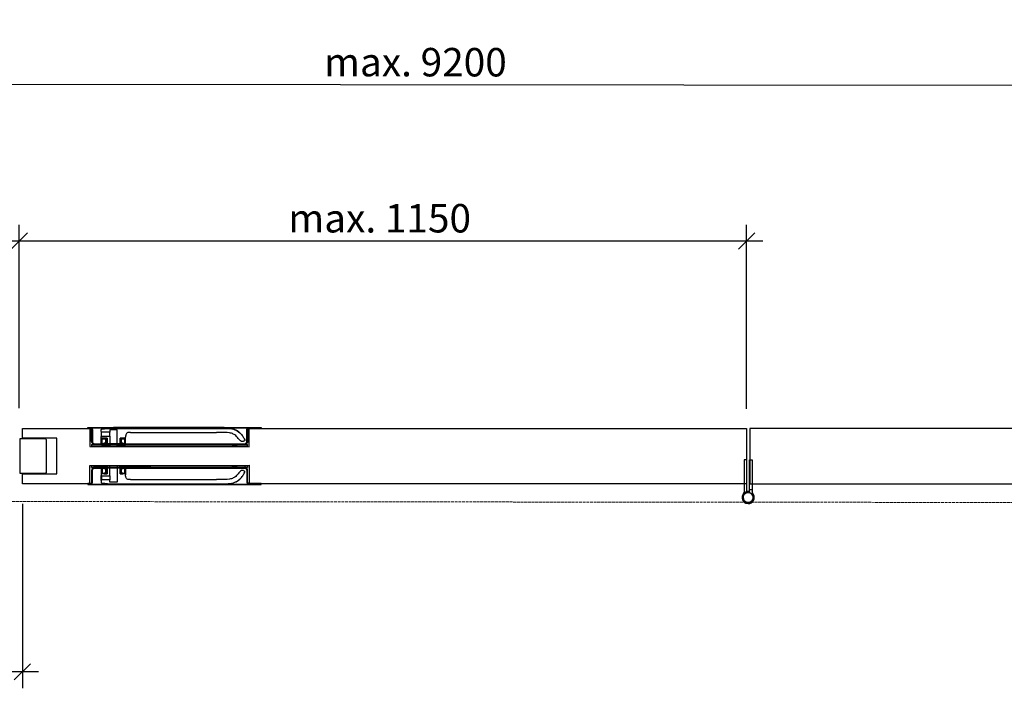
# Model space of a CAD drawing. Units: millimetres. Extents: x 536 to 143628, y 177 to 21591.
# Drawn here: x 126242 to 127453, y 2186 to 3012 of the extents above; entities that cross this region are included whole.
import ezdxf

# ---------------------------------------------------------------- set-up
doc = ezdxf.new("R2010")
doc.units = ezdxf.units.MM
doc.set_wipeout_variables(frame=1)
doc.header["$PDMODE"] = 2
doc.header["$PDSIZE"] = -0.001
for name, pattern in [('ACAD_ISO02W100', [15, 12, -3]), ('cadhVoll', [2, 1, 1]), ('Volllinie', [0])]:
    doc.linetypes.add(name, pattern=pattern)
doc.layers.get('0').update_dxf_attribs({"plot": 0})
for name, color, linetype, lineweight in [('11_Kontur_1', 7, 'Continuous', 25), ('17_cadhBem_1_10', 4, 'cadhVoll', 5), ('84_Unsichtbar', 11, 'ACAD_ISO02W100', 13), ('Kontur_1_1', 252, 'Continuous', 13), ('Tor', 7, 'Continuous', 25)]:
    doc.layers.add(name, color=color, linetype=linetype, lineweight=lineweight)
doc.layers.add('Beschläge', color=101, linetype='Volllinie')
doc.layers.add('Beschläge_1_10', color=101, linetype='Volllinie')
doc.styles.add('Arial', font='arial.ttf')
doc.dimstyles.new('1 zu 10', dxfattribs={"dimscale": 10, "dimtxt": 3.5, "dimasz": 2, "dimexe": 2, "dimexo": 2.5, "dimgap": 1, "dimtad": 1, "dimdec": 1, "dimdsep": 46, "dimtxsty": 'Arial', "dimblk1": 'OBLIQUE', "dimblk2": 'OBLIQUE', "dimsah": 1, "dimcen": 2, "dimdle": 2, "dimadec": 1, "dimazin": 2, "dimtfac": 1, "dimtdec": 1, "dimtmove": 0, "dimatfit": 3, "dimfxl": 2, "dimtolj": 1, "dimarcsym": 0})
pattern_1 = [(40, (107616.9827, -26972.7527), (-0.12550427, 1.434520365), [0.15, -1.65]), (95, (107616.9827, -26972.7527), (1.50438427, -0.27750267), [0.12, -1.32]), (349.5486, (107616.9722, -26972.6332), (1.378879084, 1.157018763), [0.12748038, -1.402284224]), (43.8158, (107617.3827, -26972.7527), (-0.33103803, 2.1344821), [0.225, -2.475]), (353.3644, (107617.355, -26972.5749), (1.94823574, 1.86932541), [0.19122058, -2.103426]), (98.8158, (107617.3827, -26972.7527), (1.9482372, 1.86932389), [0.18, -1.98]), (69, (107617.2827, -26972.5527), (-0.80523778, 1.193814104), [0.15, -1.65]), (124, (107617.2827, -26972.5527), (1.45030009, 0.486630664), [0.12, -1.32]), (18.5486, (107617.2156, -26972.4532), (0.645060993, 1.680445257), [0.12748038, -1.402284224]), (52.5, (107616.98267, -26972.75273), (0.665787708, 0.024319711), [0, -1.304, 0, -1.34, 0, -1.325]), (82.5, (107616.9827, -26972.7527), (0.788823424, 0.526139075), [0, -0.764, 0, -1.274, 0, -0.505]), (122.5, (107616.98267, -26973.1987), (-0.0451097435, 1.067644872), [0, -0.5, 0, -1.56, 0, -2.07]), (132.5, (107616.9827, -26973.3987), (0.200209965, 1.166372339), [0, -0.65, 0, -1.036, 0, -1.47])]

# ---------------------------------------------------------------- blocks, each defined once
blk = doc.blocks.new('_Oblique')
at = {"color": 0, "lineweight": -2}
blk.add_line((-0.5, -0.5), (0.5, 0.5), dxfattribs=at)
blk = doc.blocks.new('*D347')
at = {"layer": '17_cadhBem_1_10', "color": 0, "lineweight": -2, "transparency": 16777216}
for p, q in [((124443, 2395.9), (124443.5, 2954.1)), ((129012.9, 2391.6), (129013.5, 2949.9)), ((129033.4, 2929.9), (124423.5, 2934.2))]:
    blk.add_line(p, q, dxfattribs=at)
at = {"layer": 'Defpoints', "color": 0, "transparency": 16777216}
for p in [(124443.5, 2934.1), (124442.9, 2370.9), (129012.9, 2366.6)]:
    blk.add_point(p, dxfattribs=at)
at = {"layer": '17_cadhBem_1_10', "color": 0, "lineweight": -2, "transparency": 16777216, "xscale": 20, "yscale": 20, "zscale": 20}
for p, rotation in [((124443.5, 2934.1), 179.9471172403363), ((129013.4, 2929.9), 359.9471172403363)]:
    blk.add_blockref('_Oblique', p, dxfattribs=dict(at, rotation=rotation))
at = {"layer": '17_cadhBem_1_10', "color": 0, "transparency": 16777216, "insert": (126728.5, 2959.9), "char_height": 35, "attachment_point": 5, "rotation": 359.9471, "style": 'Arial'}
blk.add_mtext('\\A1;max. 9200', dxfattribs=at)
blk = doc.blocks.new('*D351')
at = {"layer": '17_cadhBem_1_10', "color": 0, "lineweight": -2, "transparency": 16777216}
for p, q in [((126241, 2534.2), (126241, 2759.9)), ((127136, 2533.4), (127136, 2759.9)), ((126221, 2739.9), (127156, 2739.9))]:
    blk.add_line(p, q, dxfattribs=at)
at = {"layer": 'Defpoints', "color": 0, "transparency": 16777216}
for p in [(127136, 2739.9), (126241, 2509.2), (127136, 2508.4)]:
    blk.add_point(p, dxfattribs=at)
at = {"layer": '17_cadhBem_1_10', "color": 0, "lineweight": -2, "transparency": 16777216, "xscale": 20, "yscale": 20, "zscale": 20, "rotation": 180}
blk.add_blockref('_Oblique', (126241, 2739.9), dxfattribs=at)
at = {"layer": '17_cadhBem_1_10', "color": 0, "lineweight": -2, "transparency": 16777216, "xscale": 20, "yscale": 20, "zscale": 20}
blk.add_blockref('_Oblique', (127136, 2739.9), dxfattribs=at)
at = {"layer": '17_cadhBem_1_10', "color": 0, "transparency": 16777216, "insert": (126684.5, 2767.8), "char_height": 35, "attachment_point": 5, "style": 'Arial'}
blk.add_mtext('\\A1;max. 1150', dxfattribs=at)
blk = doc.blocks.new('*D357')
at = {"layer": '17_cadhBem_1_10', "color": 0, "lineweight": -2, "transparency": 16777216}
for p, q in [((125350, 2417), (125349.8, 2190.5)), ((126245, 2416.2), (126244.8, 2189.6)), ((126264.8, 2209.6), (125329.8, 2210.5))]:
    blk.add_line(p, q, dxfattribs=at)
at = {"layer": 'Defpoints', "color": 0, "transparency": 16777216}
for p in [(125350, 2442), (126245, 2441.2), (125349.8, 2210.5)]:
    blk.add_point(p, dxfattribs=at)
at = {"layer": '17_cadhBem_1_10', "color": 0, "lineweight": -2, "transparency": 16777216, "xscale": 20, "yscale": 20, "zscale": 20}
for p, rotation in [((125349.8, 2210.5), 179.9471172403364), ((126244.8, 2209.6), 359.9471172403363)]:
    blk.add_blockref('_Oblique', p, dxfattribs=dict(at, rotation=rotation))
at = {"layer": '17_cadhBem_1_10', "color": 0, "transparency": 16777216, "insert": (125801.3, 2237.9), "char_height": 35, "attachment_point": 5, "rotation": 359.9471, "style": 'Arial'}
blk.add_mtext('\\A1;max. 1150', dxfattribs=at)

msp = doc.modelspace()

# ---------------------------------------------------------------- linework, layer by layer
at = {"layer": '11_Kontur_1'}
for p, q in [((126245.02, 2509.19), (127136.03, 2509.19)), ((126245.03, 2497.22), (126245.02, 2509.19)), ((127136.03, 2509.19), (127136.03, 2497.22)), ((127628.03, 2509.19), (127140.03, 2509.19)), ((127140.03, 2509.19), (127140.03, 2441.19)), ((126287.02, 2497.22), (126245.03, 2497.22)), ((126287.05, 2453.25), (126287.02, 2497.22)), ((127136.03, 2497.22), (127136.06, 2497.22)), ((127136.06, 2497.22), (127136.03, 2453.22)), ((126245.05, 2453.22), (126287.05, 2453.25)), ((126245.05, 2441.19), (126245.05, 2453.22)), ((127136.02, 2441.19), (126245.05, 2441.19)), ((127140.03, 2441.19), (127613.03, 2441.19))]:
    msp.add_line(p, q, dxfattribs=at)
msp.add_lwpolyline([(126242.01, 2496.72), (126273.01, 2496.72), (126274.01, 2495.72), (126274.04, 2454.72), (126273.04, 2453.72), (126242.04, 2453.7)], close=True, dxfattribs=at)
at = {"layer": '84_Unsichtbar', "ltscale": 0.3}
msp.add_lwpolyline([(129097.97, 2416.56), (124442.98, 2420.86)], dxfattribs=at)
at = {"layer": 'Beschläge'}
for p, q in [((126538.53, 2510.25), (126538.53, 2509.25)), ((126538.53, 2440.22), (126538.53, 2441.22))]:
    msp.add_line(p, q, dxfattribs=at)
at = {"layer": 'Beschläge_1_10'}
for p, q in [((127133.27, 2470.65), (127133.27, 2431.27)), ((127136.27, 2470.65), (127133.27, 2470.65)), ((127136.27, 2433.65), (127136.27, 2470.65)), ((127139.77, 2433.65), (127139.77, 2470.65)), ((127139.77, 2470.65), (127142.77, 2470.65)), ((127142.77, 2470.65), (127142.77, 2433.65)), ((127136.03, 2453.19), (127136.02, 2441.19)), ((127136.03, 2453.22), (127136.03, 2453.19)), ((127133.21, 2431.04), (127131.42, 2427.7)), ((127136.27, 2431.44), (127136.27, 2433.65)), ((127139.48, 2430.23), (127139.77, 2431.44)), ((127139.77, 2431.44), (127139.77, 2433.65)), ((127142.77, 2433.65), (127139.77, 2433.65)), ((127142.77, 2433.65), (127142.77, 2431.27)), ((127144.63, 2427.7), (127142.83, 2431.04))]:
    msp.add_line(p, q, dxfattribs=at)
msp.add_circle((127138.02, 2424.15), 6.25, dxfattribs=at)
for centre, radius, start, end in [((127138.02, 2424.15), 7.5, 103.4934, 270), ((127138.02, 2424.15), 6.25, 90, 71.73501), ((127138.02, 2424.15), 7.5, 76.5066, 103.4934), ((127138.02, 2424.15), 7.5, 270, 28.28704), ((127138.02, 2424.15), 6.25, 71.73501, 76.5066), ((127138.02, 2424.15), 6.25, 71.73501, 76.5066), ((127143.27, 2431.27), 3.5, 180, 199.8922), ((127143.27, 2431.27), 0.5, 180, 208.28704)]:
    msp.add_arc(centre, radius, start, end, dxfattribs=at)
at = {"layer": 'Kontur_1_1'}
for p, q in [((126287.02, 2497.22), (126245.02, 2497.22)), ((126287.05, 2453.22), (126245.05, 2453.22))]:
    msp.add_line(p, q, dxfattribs=at)

# ---------------------------------------------------------------- dimensions: what is measured, and where the dimension line sits
at = {"layer": '17_cadhBem_1_10'}
dim = msp.add_linear_dim(base=(124443.46, 2934.15), p1=(129012.93, 2366.64), p2=(124442.94, 2370.85), angle=359.94712, text='max. 9200', dimstyle='1 zu 10', dxfattribs=at)
dim.commit()
dim.dimension.update_dxf_attribs({"geometry": '*D347', "text_midpoint": (126728.48, 2959.91)})
dim = msp.add_linear_dim(base=(127136.03, 2739.93), p1=(126241.02, 2509.19), p2=(127136.03, 2508.39), text='max. 1150', dimstyle='1 zu 10', dxfattribs=at)
dim.commit()
dim.dimension.update_dxf_attribs({"geometry": '*D351', "text_midpoint": (126684.53, 2739.93), "dimtype": 160})
dim = msp.add_linear_dim(base=(125349.77, 2210.47), p1=(126244.99, 2441.19), p2=(125349.98, 2442.02), angle=179.94712, text='max. 1150', dimstyle='1 zu 10', dxfattribs=at)
dim.commit()
dim.dimension.update_dxf_attribs({"geometry": '*D357', "text_midpoint": (125801.27, 2210.05), "dimtype": 160})

# ---------------------------------------------------------------- next in the draw order: wipeouts: each hides what was drawn before it
for points in [[(126328.03, 2509.25), (126524.03, 2509.25), (126524.02, 2486.67), (126328.02, 2486.75)], [(126328.03, 2441.22), (126524.03, 2441.22), (126524.02, 2463.81), (126328.02, 2463.72)]]:
    msp.add_wipeout(points)

# ---------------------------------------------------------------- next in the draw order: hatches: boundary and pattern name
at = {"layer": 'Beschläge'}
h = msp.add_hatch(dxfattribs=at)
h.set_pattern_fill('AR-CONC', color=256, scale=0.2, angle=270, style=0)
h.set_pattern_definition(pattern_1)
h.paths.add_polyline_path([(126522.03, 2487.25), (126522.03, 2489.25), (126330.03, 2489.25), (126330.03, 2487.25)])
h = msp.add_hatch(dxfattribs=at)
h.set_pattern_fill('AR-CONC', color=256, scale=0.2, angle=270, style=0)
h.set_pattern_definition(pattern_1)
h.paths.add_polyline_path([(126522.03, 2463.22), (126522.03, 2461.22), (126330.03, 2461.23), (126330.03, 2463.23)])

# ---------------------------------------------------------------- next in the draw order: linework, layer by layer
for p, q in [((126325.53, 2509.25), (126325.53, 2510.25)), ((126325.53, 2510.25), (126328.03, 2510.25)), ((126325.53, 2509.25), (126325.53, 2510.25)), ((126328.03, 2509.25), (126325.53, 2509.25)), ((126328.03, 2510.25), (126524.03, 2510.25)), ((126483.74, 2510.25), (126356.89, 2510.25)), ((126356.89, 2509.43), (126483.74, 2509.43)), ((126524.03, 2510.25), (126538.53, 2510.25)), ((126538.53, 2509.25), (126524.03, 2509.25)), ((126330.03, 2493.25), (126330.03, 2507.25)), ((126330.03, 2507.25), (126330.03, 2507.25)), ((126331.03, 2507.25), (126331.03, 2493.25)), ((126341.7, 2505.92), (126341.7, 2507.12)), ((126341.7, 2505.25), (126341.7, 2505.92)), ((126342.24, 2504.71), (126341.7, 2505.25)), ((126341.7, 2499.25), (126342.24, 2499.79)), ((126341.7, 2498.57), (126341.7, 2499.25)), ((126341.7, 2490.75), (126341.7, 2498.57)), ((126352.48, 2504.71), (126342.24, 2504.71)), ((126342.24, 2499.79), (126342.24, 2504.71)), ((126342.24, 2499.79), (126352.48, 2499.79)), ((126349.03, 2497.25), (126342.59, 2497.25)), ((126342.59, 2497.25), (126342.59, 2490.75)), ((126343.03, 2496.05), (126343.23, 2496.25)), ((126343.23, 2496.25), (126343.03, 2496.05)), ((126343.23, 2496.25), (126347.33, 2496.25)), ((126345.53, 2497.05), (126345.73, 2497.25)), ((126345.73, 2497.25), (126345.53, 2497.05)), ((126345.53, 2496.45), (126345.53, 2497.05)), ((126345.53, 2496.45), (126345.53, 2497.05)), ((126345.73, 2496.25), (126345.53, 2496.45)), ((126345.73, 2496.25), (126345.53, 2496.45)), ((126345.73, 2497.25), (126348.83, 2497.25)), ((126347.53, 2496.25), (126345.73, 2496.25)), ((126347.33, 2496.25), (126347.53, 2496.05)), ((126347.53, 2491.45), (126347.53, 2496.25)), ((126347.53, 2496.05), (126347.53, 2496.25)), ((126348.83, 2497.25), (126349.03, 2497.05)), ((126349.03, 2490.05), (126349.03, 2497.25)), ((126349.03, 2497.05), (126349.03, 2497.25)), ((126349.03, 2497.05), (126349.03, 2491.45)), ((126361.58, 2507.25), (126352.48, 2507.25)), ((126352.48, 2507.25), (126352.48, 2504.71)), ((126352.48, 2499.79), (126352.48, 2504.71)), ((126352.48, 2499.79), (126352.48, 2487.25)), ((126361.58, 2487.25), (126361.58, 2507.25)), ((126371.19, 2497.25), (126365.03, 2497.25)), ((126365.03, 2497.25), (126365.03, 2490.05)), ((126365.03, 2497.05), (126365.03, 2497.25)), ((126365.03, 2497.05), (126365.23, 2497.25)), ((126365.03, 2491.45), (126365.03, 2497.05)), ((126365.23, 2497.25), (126368.33, 2497.25)), ((126366.53, 2496.05), (126366.73, 2496.25)), ((126368.33, 2496.25), (126366.53, 2496.25)), ((126366.53, 2496.25), (126366.53, 2491.45)), ((126366.53, 2496.05), (126366.53, 2496.25)), ((126366.73, 2496.25), (126370.83, 2496.25)), ((126368.33, 2497.25), (126368.53, 2497.05)), ((126368.33, 2497.25), (126368.53, 2497.05)), ((126368.53, 2496.45), (126368.33, 2496.25)), ((126368.33, 2496.25), (126368.53, 2496.45)), ((126368.53, 2497.05), (126368.53, 2496.45)), ((126368.53, 2496.45), (126368.53, 2497.05)), ((126370.83, 2496.25), (126371.03, 2496.05)), ((126370.83, 2496.25), (126371.03, 2496.05)), ((126371.19, 2490.75), (126371.19, 2497.25)), ((126371.89, 2490.75), (126371.89, 2498.26)), ((126377.89, 2504.26), (126483.74, 2504.26)), ((126521.03, 2493.25), (126521.03, 2507.25)), ((126522.03, 2507.25), (126522.03, 2493.25)), ((126330.03, 2489.25), (126522.03, 2489.25)), ((126330.03, 2489.25), (126330.03, 2487.25)), ((126330.03, 2487.25), (126522.03, 2487.25)), ((126334.03, 2490.25), (126344.03, 2490.25)), ((126344.03, 2489.25), (126334.03, 2489.25)), ((126342.59, 2490.75), (126341.7, 2490.75)), ((126343.03, 2490.75), (126342.59, 2490.75)), ((126343.03, 2490.25), (126343.03, 2496.05)), ((126343.03, 2490.25), (126343.03, 2496.05)), ((126344.03, 2490.25), (126343.03, 2490.25)), ((126343.03, 2488.25), (126343.03, 2489.25)), ((126343.03, 2489.25), (126344.03, 2489.25)), ((126343.03, 2488.25), (126343.03, 2489.25)), ((126345.03, 2488.25), (126343.03, 2488.25)), ((126344.03, 2490.25), (126344.03, 2489.25)), ((126344.03, 2489.25), (126344.03, 2490.25)), ((126347.33, 2491.05), (126345.03, 2491.05)), ((126345.03, 2491.05), (126345.03, 2488.25)), ((126345.03, 2488.25), (126349.03, 2488.25)), ((126347.53, 2491.25), (126347.33, 2491.05)), ((126349.03, 2491.05), (126347.33, 2491.05)), ((126347.53, 2496.05), (126347.53, 2491.25)), ((126347.73, 2491.25), (126347.53, 2491.45)), ((126347.73, 2491.25), (126347.53, 2491.45)), ((126347.53, 2491.25), (126347.73, 2491.25)), ((126348.83, 2491.25), (126347.73, 2491.25)), ((126349.03, 2491.45), (126348.83, 2491.25)), ((126349.03, 2491.25), (126348.83, 2491.25)), ((126349.03, 2490.05), (126349.03, 2491.45)), ((126349.93, 2490.05), (126349.03, 2490.05)), ((126349.03, 2488.95), (126349.93, 2488.95)), ((126349.03, 2488.25), (126349.03, 2488.95)), ((126349.03, 2488.25), (126349.03, 2488.95)), ((126350.03, 2487.25), (126349.03, 2488.25)), ((126350.03, 2487.25), (126349.03, 2488.25)), ((126349.93, 2488.95), (126349.93, 2490.05)), ((126349.93, 2490.05), (126349.93, 2488.95)), ((126352.48, 2487.25), (126350.03, 2487.25)), ((126352.48, 2487.25), (126361.58, 2487.25)), ((126364.03, 2487.25), (126361.58, 2487.25)), ((126365.03, 2488.25), (126364.03, 2487.25)), ((126364.03, 2487.25), (126365.03, 2488.25)), ((126365.03, 2490.05), (126364.13, 2490.05)), ((126364.13, 2490.05), (126364.13, 2488.95)), ((126364.13, 2490.05), (126364.13, 2488.95)), ((126364.13, 2488.95), (126365.03, 2488.95)), ((126365.03, 2490.05), (126365.03, 2491.45)), ((126365.23, 2491.25), (126365.03, 2491.45)), ((126365.23, 2491.25), (126365.03, 2491.25)), ((126366.73, 2491.05), (126365.03, 2491.05)), ((126365.03, 2488.95), (126365.03, 2488.25)), ((126365.03, 2488.25), (126365.03, 2488.95)), ((126365.03, 2488.25), (126369.03, 2488.25)), ((126366.33, 2491.25), (126365.23, 2491.25)), ((126366.53, 2491.45), (126366.33, 2491.25)), ((126366.33, 2491.25), (126366.53, 2491.45)), ((126366.33, 2491.25), (126366.53, 2491.25)), ((126366.53, 2491.25), (126366.53, 2496.05)), ((126366.73, 2491.05), (126366.53, 2491.25)), ((126369.03, 2491.05), (126366.73, 2491.05)), ((126369.03, 2488.25), (126369.03, 2491.05)), ((126371.03, 2488.25), (126369.03, 2488.25)), ((126370.03, 2489.25), (126370.03, 2490.25)), ((126370.03, 2490.25), (126402.83, 2490.25)), ((126371.03, 2490.25), (126370.03, 2490.25)), ((126370.03, 2490.25), (126370.03, 2489.25)), ((126403.03, 2489.25), (126370.03, 2489.25)), ((126370.03, 2489.25), (126371.03, 2489.25)), ((126371.03, 2496.05), (126371.03, 2490.25)), ((126371.03, 2490.25), (126371.03, 2496.05)), ((126371.19, 2490.75), (126371.03, 2490.75)), ((126371.03, 2490.25), (126518.03, 2490.25)), ((126371.03, 2489.25), (126371.03, 2488.25)), ((126371.03, 2488.25), (126371.03, 2489.25)), ((126371.89, 2490.75), (126371.19, 2490.75)), ((126501.83, 2490.25), (126503.53, 2488.55)), ((126501.83, 2490.25), (126510.23, 2490.25)), ((126508.53, 2488.55), (126503.53, 2488.55)), ((126503.53, 2487.75), (126503.53, 2487.75)), ((126508.53, 2488.55), (126510.23, 2490.25)), ((126508.53, 2487.75), (126508.53, 2487.75)), ((126517.98, 2493.9), (126517.07, 2493.35)), ((126522.03, 2493.25), (126522.03, 2493.25)), ((126522.03, 2487.25), (126522.03, 2489.25)), ((126330.03, 2463.22), (126522.03, 2463.22)), ((126330.03, 2461.22), (126330.03, 2463.22)), ((126330.03, 2461.22), (126522.03, 2461.22)), ((126344.03, 2461.22), (126334.03, 2461.22)), ((126334.03, 2460.22), (126344.03, 2460.22)), ((126343.03, 2462.22), (126343.03, 2461.22)), ((126345.03, 2462.22), (126343.03, 2462.22)), ((126343.03, 2462.22), (126343.03, 2461.22)), ((126343.03, 2461.22), (126344.03, 2461.22)), ((126344.03, 2460.22), (126343.03, 2460.22)), ((126343.03, 2460.22), (126343.03, 2454.42)), ((126343.03, 2460.22), (126343.03, 2454.42)), ((126344.03, 2460.22), (126344.03, 2461.22)), ((126344.03, 2461.22), (126344.03, 2460.22)), ((126345.03, 2459.42), (126345.03, 2462.22)), ((126345.03, 2462.22), (126349.03, 2462.22)), ((126350.03, 2463.22), (126349.03, 2462.22)), ((126350.03, 2463.22), (126349.03, 2462.22)), ((126349.03, 2462.22), (126349.03, 2461.52)), ((126349.03, 2462.22), (126349.03, 2461.52)), ((126349.03, 2461.52), (126349.93, 2461.52)), ((126349.93, 2460.42), (126349.03, 2460.42)), ((126349.03, 2460.42), (126349.03, 2453.22)), ((126349.03, 2460.42), (126349.03, 2459.02)), ((126349.93, 2461.52), (126349.93, 2460.42)), ((126349.93, 2460.42), (126349.93, 2461.52)), ((126352.48, 2463.22), (126350.03, 2463.22)), ((126352.48, 2450.68), (126352.48, 2463.22)), ((126352.48, 2463.22), (126361.58, 2463.22)), ((126364.03, 2463.22), (126361.58, 2463.22)), ((126361.58, 2463.22), (126361.58, 2443.22)), ((126365.03, 2462.22), (126364.03, 2463.22)), ((126364.03, 2463.22), (126365.03, 2462.22)), ((126364.13, 2460.42), (126364.13, 2461.52)), ((126364.13, 2461.52), (126365.03, 2461.52)), ((126364.13, 2460.42), (126364.13, 2461.52)), ((126365.03, 2460.42), (126364.13, 2460.42)), ((126365.03, 2461.52), (126365.03, 2462.22)), ((126365.03, 2462.22), (126365.03, 2461.52)), ((126365.03, 2462.22), (126369.03, 2462.22)), ((126365.03, 2453.22), (126365.03, 2460.42)), ((126365.03, 2460.42), (126365.03, 2459.02)), ((126371.03, 2462.22), (126369.03, 2462.22)), ((126369.03, 2462.22), (126369.03, 2459.42)), ((126403.03, 2461.22), (126370.03, 2461.22)), ((126370.03, 2461.22), (126370.03, 2460.22)), ((126370.03, 2460.22), (126370.03, 2461.22)), ((126370.03, 2461.22), (126371.03, 2461.22)), ((126370.03, 2460.22), (126402.83, 2460.22)), ((126371.03, 2460.22), (126370.03, 2460.22)), ((126371.03, 2461.22), (126371.03, 2462.22)), ((126371.03, 2462.22), (126371.03, 2461.22)), ((126371.03, 2460.22), (126518.03, 2460.22)), ((126371.03, 2454.42), (126371.03, 2460.22)), ((126371.03, 2460.22), (126371.03, 2454.42)), ((126501.83, 2460.22), (126503.53, 2461.92)), ((126501.83, 2460.22), (126510.23, 2460.22)), ((126503.53, 2462.72), (126503.53, 2462.72)), ((126508.53, 2461.92), (126503.53, 2461.92)), ((126508.53, 2462.72), (126508.53, 2462.72)), ((126508.53, 2461.92), (126510.23, 2460.22)), ((126522.03, 2463.22), (126522.03, 2461.22)), ((126330.03, 2457.22), (126330.03, 2443.22)), ((126331.03, 2443.22), (126331.03, 2457.22)), ((126342.59, 2459.72), (126341.7, 2459.72)), ((126341.7, 2459.72), (126341.7, 2451.9)), ((126341.7, 2451.9), (126341.7, 2451.22)), ((126341.7, 2451.22), (126342.24, 2450.68)), ((126342.24, 2450.68), (126352.48, 2450.68)), ((126342.24, 2450.68), (126342.24, 2445.77)), ((126342.59, 2453.22), (126342.59, 2459.72)), ((126343.03, 2459.72), (126342.59, 2459.72)), ((126349.03, 2453.22), (126342.59, 2453.22)), ((126343.03, 2454.42), (126343.23, 2454.22)), ((126343.23, 2454.22), (126343.03, 2454.42)), ((126343.23, 2454.22), (126347.33, 2454.22)), ((126347.33, 2459.42), (126345.03, 2459.42)), ((126345.73, 2454.22), (126345.53, 2454.02)), ((126345.73, 2454.22), (126345.53, 2454.02)), ((126345.53, 2454.02), (126345.53, 2453.42)), ((126345.53, 2454.02), (126345.53, 2453.42)), ((126345.53, 2453.42), (126345.73, 2453.22)), ((126345.73, 2453.22), (126345.53, 2453.42)), ((126347.53, 2454.22), (126345.73, 2454.22)), ((126345.73, 2453.22), (126348.83, 2453.22)), ((126347.53, 2459.22), (126347.33, 2459.42)), ((126349.03, 2459.42), (126347.33, 2459.42)), ((126347.33, 2454.22), (126347.53, 2454.42)), ((126347.53, 2454.42), (126347.53, 2459.22)), ((126347.53, 2459.22), (126347.73, 2459.22)), ((126347.73, 2459.22), (126347.53, 2459.02)), ((126347.73, 2459.22), (126347.53, 2459.02)), ((126347.53, 2459.02), (126347.53, 2454.22)), ((126347.53, 2454.42), (126347.53, 2454.22)), ((126348.83, 2459.22), (126347.73, 2459.22)), ((126349.03, 2459.02), (126348.83, 2459.22)), ((126349.03, 2459.22), (126348.83, 2459.22)), ((126348.83, 2453.22), (126349.03, 2453.42)), ((126349.03, 2453.42), (126349.03, 2459.02)), ((126349.03, 2453.42), (126349.03, 2453.22)), ((126352.48, 2450.68), (126352.48, 2445.77)), ((126366.73, 2459.42), (126365.03, 2459.42)), ((126365.23, 2459.22), (126365.03, 2459.02)), ((126365.23, 2459.22), (126365.03, 2459.22)), ((126365.03, 2459.02), (126365.03, 2453.42)), ((126365.03, 2453.42), (126365.03, 2453.22)), ((126365.03, 2453.42), (126365.23, 2453.22)), ((126371.19, 2453.22), (126365.03, 2453.22)), ((126366.33, 2459.22), (126365.23, 2459.22)), ((126365.23, 2453.22), (126368.33, 2453.22)), ((126366.33, 2459.22), (126366.53, 2459.22)), ((126366.53, 2459.02), (126366.33, 2459.22)), ((126366.33, 2459.22), (126366.53, 2459.02)), ((126366.73, 2459.42), (126366.53, 2459.22)), ((126366.53, 2459.22), (126366.53, 2454.42)), ((126366.53, 2454.22), (126366.53, 2459.02)), ((126366.53, 2454.42), (126366.73, 2454.22)), ((126366.53, 2454.42), (126366.53, 2454.22)), ((126368.33, 2454.22), (126366.53, 2454.22)), ((126369.03, 2459.42), (126366.73, 2459.42)), ((126366.73, 2454.22), (126370.83, 2454.22)), ((126368.53, 2454.02), (126368.33, 2454.22)), ((126368.33, 2454.22), (126368.53, 2454.02)), ((126368.33, 2453.22), (126368.53, 2453.42)), ((126368.33, 2453.22), (126368.53, 2453.42)), ((126368.53, 2453.42), (126368.53, 2454.02)), ((126368.53, 2454.02), (126368.53, 2453.42)), ((126370.83, 2454.22), (126371.03, 2454.42)), ((126370.83, 2454.22), (126371.03, 2454.42)), ((126371.19, 2459.72), (126371.03, 2459.72)), ((126371.89, 2459.72), (126371.19, 2459.72)), ((126371.19, 2459.72), (126371.19, 2453.22)), ((126371.89, 2459.72), (126371.89, 2452.21)), ((126517.98, 2456.57), (126517.07, 2457.13)), ((126521.03, 2457.22), (126521.03, 2443.22)), ((126522.03, 2443.22), (126522.03, 2457.22)), ((126522.03, 2457.22), (126522.03, 2457.22)), ((126328.03, 2441.22), (126325.53, 2441.22)), ((126325.53, 2441.22), (126325.53, 2440.22)), ((126325.53, 2441.22), (126325.53, 2440.22)), ((126325.53, 2440.22), (126328.03, 2440.22)), ((126328.03, 2440.22), (126524.03, 2440.22)), ((126330.03, 2443.22), (126330.03, 2443.22)), ((126342.24, 2445.77), (126341.7, 2445.22)), ((126341.7, 2445.22), (126341.7, 2444.55)), ((126341.7, 2444.55), (126341.7, 2443.35)), ((126352.48, 2445.77), (126342.24, 2445.77)), ((126352.48, 2443.22), (126352.48, 2445.77)), ((126361.58, 2443.22), (126352.48, 2443.22)), ((126356.89, 2441.04), (126483.74, 2441.04)), ((126483.74, 2440.22), (126356.89, 2440.22)), ((126377.89, 2446.21), (126483.74, 2446.21)), ((126538.53, 2441.22), (126524.03, 2441.22)), ((126524.03, 2440.22), (126538.53, 2440.22))]:
    msp.add_line(p, q, dxfattribs=at)
for points in [[(126370.03, 2490.25), (126344.03, 2490.25)], [(126370.03, 2460.22), (126344.03, 2460.22)]]:
    msp.add_lwpolyline(points, dxfattribs=at)
for points, knots in [([(126328.03, 2510.25), (126328.24, 2510.25), (126328.44, 2510.23), (126328.85, 2510.14), (126329.04, 2510.08), (126329.59, 2509.84), (126329.91, 2509.61), (126330.45, 2509.05), (126330.66, 2508.73), (126330.95, 2508.02), (126331.03, 2507.63), (126331.03, 2507.25)], [-0.47358139, -0.47358139, -0.47358139, -0.47358139, -0.41088319, -0.41088319, -0.35008119, -0.35008119, -0.23143265, -0.23143265, -0.11607569, -0.11607569, 0, 0, 0, 0]), ([(126328.03, 2510.25), (126328.03, 2510.25), (126328.03, 2510.25), (126328.03, 2510.25), (126328.03, 2510.25), (126328.03, 2510.25), (126328.03, 2510.25), (126328.03, 2510.25), (126328.03, 2510.25), (126328.03, 2510.25), (126328.03, 2510.25), (126328.04, 2510.25), (126328.05, 2510.25)], [41.55531328, 41.55531328, 41.55531328, 41.55531328, 41.59113695, 41.59113695, 41.59113695, 41.62113182, 41.62113182, 41.62113182, 41.65112668, 41.65112668, 41.65112668, 41.80110101, 41.80110101, 41.80110101, 41.80110101]), ([(126330.03, 2507.25), (126330.03, 2507.39), (126330.01, 2507.53), (126329.96, 2507.79), (126329.91, 2507.92), (126329.76, 2508.29), (126329.6, 2508.51), (126329.23, 2508.87), (126329.01, 2509.01), (126328.54, 2509.2), (126328.28, 2509.25), (126328.03, 2509.25)], [-0.31572209, -0.31572209, -0.31572209, -0.31572209, -0.27392213, -0.27392213, -0.23338746, -0.23338746, -0.15428844, -0.15428844, -0.07738379, -0.07738379, -0.0000019, -0.0000019, -0.0000019, -0.0000019]), ([(126341.7, 2507.12), (126341.7, 2507.25), (126341.7, 2507.38), (126341.72, 2507.61), (126341.74, 2507.7), (126341.82, 2507.88), (126341.87, 2507.95), (126342.06, 2508.14), (126342.23, 2508.23), (126342.41, 2508.33)], [-0.16919741, -0.16919741, -0.16919741, -0.16919741, -0.13109096, -0.13109096, -0.09680053, -0.09680053, -0.06165805, -0.06165805, 0, 0, 0, 0]), ([(126343.12, 2508.67), (126343.18, 2508.69), (126343.24, 2508.71), (126343.36, 2508.73), (126343.43, 2508.73), (126343.49, 2508.72)], [-0.038617316, -0.038617316, -0.038617316, -0.038617316, -0.019307207, -0.019307207, -0.000000027, -0.000000027, -0.000000027, -0.000000027]), ([(126343.29, 2508.75), (126343.32, 2508.76), (126343.35, 2508.77), (126343.45, 2508.81), (126343.55, 2508.85), (126343.7, 2508.92), (126343.93, 2509), (126344.14, 2509.09), (126344.42, 2509.18), (126344.75, 2509.29), (126345.08, 2509.39), (126345.47, 2509.5), (126345.89, 2509.6), (126346.33, 2509.7), (126346.8, 2509.79), (126347.29, 2509.87), (126347.84, 2509.96), (126348.41, 2510.02), (126348.97, 2510.07)], [0, 0, 0, 0, 0.1751262, 0.1751262, 0.1751262, 0.3408192, 0.3408192, 0.3408192, 0.496643, 0.496643, 0.496643, 0.6531681, 0.6531681, 0.6531681, 0.815999, 0.815999, 0.815999, 1, 1, 1, 1]), ([(126343.49, 2508.72), (126343.98, 2508.66), (126344.46, 2508.68), (126345.44, 2508.79), (126345.93, 2508.88), (126346.41, 2508.95)], [-0.29777233, -0.29777233, -0.29777233, -0.29777233, -0.14805437, -0.14805437, 0, 0, 0, 0]), ([(126346.41, 2508.95), (126348.17, 2509.24), (126349.89, 2509.35), (126353.04, 2509.43), (126354.43, 2509.43), (126356.89, 2509.43)], [-1.6790361, -1.6790361, -1.6790361, -1.6790361, -0.7366364, -0.7366364, -0.000001, -0.000001, -0.000001, -0.000001]), ([(126348.97, 2510.07), (126349.56, 2510.12), (126350.19, 2510.16), (126350.9, 2510.19), (126350.92, 2510.19), (126350.93, 2510.19), (126350.95, 2510.19), (126351.52, 2510.21), (126352.12, 2510.23), (126352.75, 2510.23), (126353.39, 2510.24), (126353.96, 2510.24), (126354.72, 2510.25), (126355.13, 2510.25), (126355.48, 2510.25), (126355.83, 2510.25), (126356.18, 2510.25), (126356.54, 2510.25), (126356.89, 2510.25)], [0, 0, 0, 0, 0.19310527, 0.19310527, 0.19310527, 0.19851452, 0.19851452, 0.19851452, 0.38837001, 0.38837001, 0.38837001, 0.58099675, 0.58099675, 0.58099675, 0.68651826, 0.68651826, 0.68651826, 0.79203977, 0.79203977, 0.79203977, 0.79203977]), ([(126512.44, 2503.71), (126512.41, 2503.74), (126512.36, 2503.79), (126512.27, 2503.87), (126512.18, 2503.95), (126512.09, 2504.03), (126512, 2504.11), (126511.91, 2504.19), (126511.82, 2504.27), (126511.71, 2504.37), (126511.55, 2504.51), (126511.3, 2504.71), (126510.86, 2505.07), (126510.22, 2505.56), (126509.15, 2506.29), (126507.76, 2507.12), (126505.43, 2508.23), (126502.38, 2509.21), (126498.67, 2509.82), (126495.14, 2510.1), (126491.52, 2510.22), (126487.54, 2510.25), (126484.95, 2510.25), (126483.74, 2510.25)], [0, 0, 0, 0, 0.0118226, 0.0236451, 0.0354677, 0.0472903, 0.0591129, 0.0709354, 0.082758, 0.0945806, 0.1182257, 0.1418709, 0.1891611, 0.2837417, 0.3783223, 0.5674834, 0.7566445, 1.1349668, 1.5132891, 1.8916113, 2.2699336, 2.6482559, 3.0265792, 3.0265792, 3.0265792, 3.0265792]), ([(126483.74, 2509.43), (126490.47, 2509.43), (126494.79, 2509.43), (126501.22, 2508.93), (126503.85, 2508.49), (126508.21, 2506.82), (126510.35, 2505.67), (126512.45, 2503.71)], [-3.3134754, -3.3134754, -3.3134754, -3.3134754, -1.9874699, -1.9874699, -0.8634576, -0.8634576, 0, 0, 0, 0]), ([(126521.03, 2507.25), (126521.03, 2507.46), (126521.05, 2507.66), (126521.13, 2508.07), (126521.19, 2508.26), (126521.43, 2508.81), (126521.66, 2509.13), (126522.22, 2509.67), (126522.55, 2509.89), (126523.26, 2510.17), (126523.64, 2510.25), (126524.03, 2510.25)], [-0.47358314, -0.47358314, -0.47358314, -0.47358314, -0.41088319, -0.41088319, -0.35008119, -0.35008119, -0.23143265, -0.23143265, -0.11607569, -0.11607569, 0, 0, 0, 0]), ([(126524.03, 2509.25), (126523.89, 2509.25), (126523.75, 2509.23), (126523.48, 2509.18), (126523.35, 2509.14), (126522.99, 2508.98), (126522.77, 2508.82), (126522.41, 2508.45), (126522.27, 2508.24), (126522.08, 2507.76), (126522.03, 2507.51), (126522.03, 2507.25)], [-0.31571424, -0.31571424, -0.31571424, -0.31571424, -0.27392213, -0.27392213, -0.23338746, -0.23338746, -0.15428844, -0.15428844, -0.07738379, -0.07738379, 0, 0, 0, 0]), ([(126341.7, 2505.25), (126341.7, 2505.25), (126341.7, 2505.24), (126341.7, 2505.2), (126341.7, 2505.08), (126341.71, 2504.72), (126341.71, 2504.47), (126341.72, 2503.86), (126341.72, 2503.51), (126341.72, 2502.75), (126341.72, 2502.36), (126341.72, 2501.57), (126341.72, 2501.19), (126341.71, 2500.5), (126341.71, 2500.19), (126341.71, 2499.69), (126341.7, 2499.5), (126341.7, 2499.29), (126341.7, 2499.25), (126341.7, 2499.25)], [-1.5592544, -1.5592544, -1.5592544, -1.5592544, -1.53211769, -1.53211769, -1.41527982, -1.41527982, -1.29756396, -1.29756396, -1.17911999, -1.17911999, -1.06050908, -1.06050908, -0.94237802, -0.94237802, -0.82511088, -0.82511088, -0.70859977, -0.70859977, -0.61886199, -0.61886199, -0.61886199, -0.61886199]), ([(126377.89, 2504.26), (126377.49, 2504.26), (126377.09, 2504.26), (126376.66, 2504.25), (126376.23, 2504.23), (126375.86, 2504.2), (126375.49, 2504.15), (126374.86, 2504.07), (126374.34, 2503.92), (126373.89, 2503.7), (126373.44, 2503.48), (126373.08, 2503.18), (126372.79, 2502.81), (126372.5, 2502.43), (126372.29, 2501.98), (126372.14, 2501.43), (126372.07, 2501.16), (126372.02, 2500.86), (126371.98, 2500.52), (126371.93, 2500.19), (126371.91, 2499.83), (126371.9, 2499.44), (126371.89, 2499.01), (126371.89, 2498.64), (126371.89, 2498.26)], [0, 0, 0, 0, 0.1058074, 0.1058074, 0.1058074, 0.2116148, 0.2116148, 0.2116148, 0.3904387, 0.3904387, 0.3904387, 0.5692626, 0.5692626, 0.5692626, 0.7480866, 0.7480866, 0.7480866, 0.8374985, 0.8374985, 0.8374985, 0.9269105, 0.9269105, 0.9269105, 1.0235253, 1.0235253, 1.0235253, 1.0235253]), ([(126508.43, 2499.26), (126506.99, 2500.76), (126505.61, 2501.67), (126502.93, 2503.02), (126501.37, 2503.45), (126496.4, 2504.27), (126492, 2504.27), (126483.74, 2504.26)], [-4.6723059, -4.6723059, -4.6723059, -4.6723059, -3.6992586, -3.6992586, -2.4789752, -2.4789752, 0, 0, 0, 0]), ([(126517.07, 2493.35), (126516.9, 2493.24), (126516.72, 2493.13), (126516.29, 2492.98), (126516.03, 2492.92), (126515.28, 2492.95), (126514.87, 2493.07), (126513.68, 2493.61), (126512.93, 2494.24), (126510.99, 2496.11), (126509.83, 2497.82), (126508.43, 2499.26)], [-1.1325621, -1.1325621, -1.1325621, -1.1325621, -1.0366678, -1.0366678, -0.9490426, -0.9490426, -0.840588, -0.840588, -0.6033908, -0.6033908, 0, 0, 0, 0]), ([(126512.45, 2503.71), (126513.79, 2502.44), (126515.01, 2501.06), (126516.99, 2498.18), (126517.77, 2496.76), (126518.42, 2495.24)], [-1.0528653, -1.0528653, -1.0528653, -1.0528653, -0.4959193, -0.4959193, -0.0000242, -0.0000242, -0.0000242, -0.0000242]), ([(126334.03, 2489.25), (126333.75, 2489.25), (126333.47, 2489.28), (126332.94, 2489.39), (126332.68, 2489.47), (126331.95, 2489.79), (126331.51, 2490.09), (126330.79, 2490.84), (126330.51, 2491.27), (126330.12, 2492.22), (126330.03, 2492.73), (126330.03, 2493.25)], [-0.63144418, -0.63144418, -0.63144418, -0.63144418, -0.54784426, -0.54784426, -0.46677491, -0.46677491, -0.30857687, -0.30857687, -0.15476758, -0.15476758, 0, 0, 0, 0]), ([(126331.03, 2493.25), (126331.03, 2493.04), (126331.05, 2492.83), (126331.13, 2492.43), (126331.19, 2492.24), (126331.43, 2491.69), (126331.66, 2491.36), (126332.22, 2490.82), (126332.55, 2490.61), (126333.26, 2490.32), (126333.64, 2490.25), (126334.03, 2490.25)], [-0.47358314, -0.47358314, -0.47358314, -0.47358314, -0.41088319, -0.41088319, -0.35008119, -0.35008119, -0.23143265, -0.23143265, -0.11607569, -0.11607569, 0, 0, 0, 0]), ([(126518.42, 2495.24), (126518.47, 2495.11), (126518.52, 2494.99), (126518.58, 2494.78), (126518.59, 2494.69), (126518.58, 2494.53), (126518.57, 2494.46), (126518.5, 2494.32), (126518.45, 2494.25), (126518.27, 2494.08), (126518.13, 2493.99), (126517.98, 2493.9)], [-0.17463254, -0.17463254, -0.17463254, -0.17463254, -0.13276232, -0.13276232, -0.10383979, -0.10383979, -0.0798946, -0.0798946, -0.05132642, -0.05132642, -0.00000087, -0.00000087, -0.00000087, -0.00000087]), ([(126522.03, 2493.25), (126522.03, 2492.97), (126522, 2492.69), (126521.89, 2492.16), (126521.8, 2491.9), (126521.49, 2491.17), (126521.18, 2490.73), (126520.43, 2490.01), (126520, 2489.73), (126519.05, 2489.35), (126518.54, 2489.25), (126518.03, 2489.25)], [-0.63144419, -0.63144419, -0.63144419, -0.63144419, -0.54784426, -0.54784426, -0.46677491, -0.46677491, -0.30857687, -0.30857687, -0.15476759, -0.15476759, -0.00000012, -0.00000012, -0.00000012, -0.00000012]), ([(126518.03, 2490.25), (126518.24, 2490.25), (126518.44, 2490.27), (126518.85, 2490.35), (126519.04, 2490.42), (126519.59, 2490.65), (126519.91, 2490.88), (126520.45, 2491.44), (126520.66, 2491.77), (126520.95, 2492.48), (126521.03, 2492.86), (126521.03, 2493.25)], [-0.47358314, -0.47358314, -0.47358314, -0.47358314, -0.41088319, -0.41088319, -0.35008119, -0.35008119, -0.23143265, -0.23143265, -0.11607569, -0.11607569, 0, 0, 0, 0]), ([(126334.03, 2461.22), (126333.75, 2461.22), (126333.47, 2461.2), (126332.94, 2461.08), (126332.68, 2461), (126331.95, 2460.68), (126331.51, 2460.38), (126330.79, 2459.63), (126330.51, 2459.2), (126330.12, 2458.25), (126330.03, 2457.74), (126330.03, 2457.22)], [-0.63144418, -0.63144418, -0.63144418, -0.63144418, -0.54784426, -0.54784426, -0.46677491, -0.46677491, -0.30857687, -0.30857687, -0.15476758, -0.15476758, 0, 0, 0, 0]), ([(126331.03, 2457.22), (126331.03, 2457.43), (126331.05, 2457.64), (126331.13, 2458.04), (126331.19, 2458.24), (126331.43, 2458.78), (126331.66, 2459.11), (126332.22, 2459.65), (126332.55, 2459.86), (126333.26, 2460.15), (126333.64, 2460.22), (126334.03, 2460.22)], [-0.47358314, -0.47358314, -0.47358314, -0.47358314, -0.41088319, -0.41088319, -0.35008119, -0.35008119, -0.23143265, -0.23143265, -0.11607569, -0.11607569, 0, 0, 0, 0]), ([(126522.03, 2457.22), (126522.03, 2457.5), (126522, 2457.78), (126521.89, 2458.32), (126521.8, 2458.57), (126521.49, 2459.3), (126521.18, 2459.74), (126520.43, 2460.46), (126520, 2460.74), (126519.05, 2461.13), (126518.54, 2461.22), (126518.03, 2461.22)], [-0.63144419, -0.63144419, -0.63144419, -0.63144419, -0.54784426, -0.54784426, -0.46677491, -0.46677491, -0.30857687, -0.30857687, -0.15476759, -0.15476759, -0.00000012, -0.00000012, -0.00000012, -0.00000012]), ([(126518.03, 2460.22), (126518.24, 2460.22), (126518.44, 2460.2), (126518.85, 2460.12), (126519.04, 2460.06), (126519.59, 2459.82), (126519.91, 2459.59), (126520.45, 2459.03), (126520.66, 2458.71), (126520.95, 2457.99), (126521.03, 2457.61), (126521.03, 2457.22)], [-0.47358314, -0.47358314, -0.47358314, -0.47358314, -0.41088319, -0.41088319, -0.35008119, -0.35008119, -0.23143265, -0.23143265, -0.11607569, -0.11607569, 0, 0, 0, 0]), ([(126341.7, 2445.22), (126341.7, 2445.22), (126341.7, 2445.23), (126341.7, 2445.27), (126341.7, 2445.39), (126341.71, 2445.75), (126341.71, 2446), (126341.72, 2446.61), (126341.72, 2446.96), (126341.72, 2447.72), (126341.72, 2448.11), (126341.72, 2448.9), (126341.72, 2449.28), (126341.71, 2449.98), (126341.71, 2450.28), (126341.71, 2450.78), (126341.7, 2450.97), (126341.7, 2451.18), (126341.7, 2451.22), (126341.7, 2451.22)], [-1.5592544, -1.5592544, -1.5592544, -1.5592544, -1.53211769, -1.53211769, -1.41527982, -1.41527982, -1.29756396, -1.29756396, -1.17911999, -1.17911999, -1.06050908, -1.06050908, -0.94237802, -0.94237802, -0.82511088, -0.82511088, -0.70859977, -0.70859977, -0.61886199, -0.61886199, -0.61886199, -0.61886199]), ([(126377.89, 2446.21), (126377.49, 2446.21), (126377.09, 2446.21), (126376.66, 2446.23), (126376.23, 2446.24), (126375.86, 2446.27), (126375.49, 2446.32), (126374.86, 2446.4), (126374.34, 2446.55), (126373.89, 2446.77), (126373.44, 2447), (126373.08, 2447.29), (126372.79, 2447.66), (126372.5, 2448.04), (126372.29, 2448.49), (126372.14, 2449.04), (126372.07, 2449.31), (126372.02, 2449.61), (126371.98, 2449.95), (126371.93, 2450.28), (126371.91, 2450.64), (126371.9, 2451.03), (126371.89, 2451.46), (126371.89, 2451.84), (126371.89, 2452.21)], [0, 0, 0, 0, 0.1058074, 0.1058074, 0.1058074, 0.2116148, 0.2116148, 0.2116148, 0.3904387, 0.3904387, 0.3904387, 0.5692626, 0.5692626, 0.5692626, 0.7480866, 0.7480866, 0.7480866, 0.8374985, 0.8374985, 0.8374985, 0.9269105, 0.9269105, 0.9269105, 1.0235253, 1.0235253, 1.0235253, 1.0235253]), ([(126508.43, 2451.21), (126506.99, 2449.71), (126505.61, 2448.8), (126502.93, 2447.46), (126501.37, 2447.02), (126496.4, 2446.2), (126492, 2446.2), (126483.74, 2446.21)], [-4.6723059, -4.6723059, -4.6723059, -4.6723059, -3.6992586, -3.6992586, -2.4789752, -2.4789752, 0, 0, 0, 0]), ([(126517.07, 2457.13), (126516.9, 2457.23), (126516.72, 2457.34), (126516.29, 2457.5), (126516.03, 2457.56), (126515.28, 2457.52), (126514.87, 2457.4), (126513.68, 2456.86), (126512.93, 2456.23), (126510.99, 2454.36), (126509.83, 2452.66), (126508.43, 2451.21)], [-1.1325621, -1.1325621, -1.1325621, -1.1325621, -1.0366678, -1.0366678, -0.9490426, -0.9490426, -0.840588, -0.840588, -0.6033908, -0.6033908, 0, 0, 0, 0]), ([(126512.45, 2446.77), (126513.79, 2448.03), (126515.01, 2449.41), (126516.99, 2452.29), (126517.77, 2453.72), (126518.42, 2455.24)], [-1.0528653, -1.0528653, -1.0528653, -1.0528653, -0.4959193, -0.4959193, -0.0000242, -0.0000242, -0.0000242, -0.0000242]), ([(126518.42, 2455.24), (126518.47, 2455.36), (126518.52, 2455.48), (126518.58, 2455.69), (126518.59, 2455.78), (126518.58, 2455.94), (126518.57, 2456.01), (126518.5, 2456.15), (126518.45, 2456.22), (126518.27, 2456.39), (126518.13, 2456.48), (126517.98, 2456.57)], [-0.17463254, -0.17463254, -0.17463254, -0.17463254, -0.13276232, -0.13276232, -0.10383979, -0.10383979, -0.0798946, -0.0798946, -0.05132642, -0.05132642, -0.00000087, -0.00000087, -0.00000087, -0.00000087]), ([(126330.03, 2443.22), (126330.03, 2443.08), (126330.01, 2442.95), (126329.96, 2442.68), (126329.91, 2442.55), (126329.76, 2442.18), (126329.6, 2441.97), (126329.23, 2441.61), (126329.01, 2441.47), (126328.54, 2441.27), (126328.28, 2441.22), (126328.03, 2441.22)], [-0.31572209, -0.31572209, -0.31572209, -0.31572209, -0.27392213, -0.27392213, -0.23338746, -0.23338746, -0.15428844, -0.15428844, -0.07738379, -0.07738379, -0.0000019, -0.0000019, -0.0000019, -0.0000019]), ([(126328.03, 2440.22), (126328.24, 2440.22), (126328.44, 2440.25), (126328.85, 2440.33), (126329.04, 2440.39), (126329.59, 2440.63), (126329.91, 2440.86), (126330.45, 2441.42), (126330.66, 2441.74), (126330.95, 2442.46), (126331.03, 2442.84), (126331.03, 2443.22)], [-0.47358139, -0.47358139, -0.47358139, -0.47358139, -0.41088319, -0.41088319, -0.35008119, -0.35008119, -0.23143265, -0.23143265, -0.11607569, -0.11607569, 0, 0, 0, 0]), ([(126328.03, 2440.22), (126328.03, 2440.22), (126328.03, 2440.22), (126328.03, 2440.22), (126328.03, 2440.22), (126328.03, 2440.22), (126328.03, 2440.22), (126328.03, 2440.22), (126328.03, 2440.22), (126328.03, 2440.22), (126328.03, 2440.22), (126328.04, 2440.22), (126328.05, 2440.22)], [41.55531328, 41.55531328, 41.55531328, 41.55531328, 41.59113695, 41.59113695, 41.59113695, 41.62113182, 41.62113182, 41.62113182, 41.65112668, 41.65112668, 41.65112668, 41.80110101, 41.80110101, 41.80110101, 41.80110101]), ([(126341.7, 2443.35), (126341.7, 2443.22), (126341.7, 2443.09), (126341.72, 2442.87), (126341.74, 2442.77), (126341.82, 2442.59), (126341.87, 2442.52), (126342.06, 2442.33), (126342.23, 2442.24), (126342.41, 2442.14)], [-0.16919741, -0.16919741, -0.16919741, -0.16919741, -0.13109096, -0.13109096, -0.09680053, -0.09680053, -0.06165805, -0.06165805, 0, 0, 0, 0]), ([(126343.12, 2441.8), (126343.18, 2441.78), (126343.24, 2441.76), (126343.36, 2441.74), (126343.43, 2441.74), (126343.49, 2441.75)], [-0.038617316, -0.038617316, -0.038617316, -0.038617316, -0.019307207, -0.019307207, -0.000000027, -0.000000027, -0.000000027, -0.000000027]), ([(126343.29, 2441.72), (126343.32, 2441.71), (126343.35, 2441.7), (126343.45, 2441.66), (126343.55, 2441.62), (126343.7, 2441.55), (126343.93, 2441.47), (126344.14, 2441.39), (126344.42, 2441.29), (126344.75, 2441.18), (126345.08, 2441.08), (126345.47, 2440.97), (126345.89, 2440.87), (126346.33, 2440.77), (126346.8, 2440.68), (126347.29, 2440.6), (126347.84, 2440.51), (126348.41, 2440.45), (126348.97, 2440.4)], [0, 0, 0, 0, 0.1751262, 0.1751262, 0.1751262, 0.3408192, 0.3408192, 0.3408192, 0.496643, 0.496643, 0.496643, 0.6531681, 0.6531681, 0.6531681, 0.815999, 0.815999, 0.815999, 1, 1, 1, 1]), ([(126343.49, 2441.75), (126343.98, 2441.81), (126344.46, 2441.79), (126345.44, 2441.69), (126345.93, 2441.6), (126346.41, 2441.52)], [-0.29777233, -0.29777233, -0.29777233, -0.29777233, -0.14805437, -0.14805437, 0, 0, 0, 0]), ([(126346.41, 2441.52), (126348.17, 2441.24), (126349.89, 2441.12), (126353.04, 2441.04), (126354.43, 2441.04), (126356.89, 2441.04)], [-1.6790361, -1.6790361, -1.6790361, -1.6790361, -0.7366364, -0.7366364, -0.000001, -0.000001, -0.000001, -0.000001]), ([(126348.97, 2440.4), (126349.56, 2440.35), (126350.19, 2440.31), (126350.9, 2440.28), (126350.92, 2440.28), (126350.93, 2440.28), (126350.95, 2440.28), (126351.52, 2440.26), (126352.12, 2440.25), (126352.75, 2440.24), (126353.39, 2440.23), (126353.96, 2440.23), (126354.72, 2440.23), (126355.13, 2440.22), (126355.48, 2440.22), (126355.83, 2440.22), (126356.18, 2440.22), (126356.54, 2440.22), (126356.89, 2440.22)], [0, 0, 0, 0, 0.19310527, 0.19310527, 0.19310527, 0.19851452, 0.19851452, 0.19851452, 0.38837001, 0.38837001, 0.38837001, 0.58099675, 0.58099675, 0.58099675, 0.68651826, 0.68651826, 0.68651826, 0.79203977, 0.79203977, 0.79203977, 0.79203977]), ([(126483.74, 2441.04), (126490.47, 2441.04), (126494.79, 2441.04), (126501.22, 2441.54), (126503.85, 2441.98), (126508.21, 2443.65), (126510.35, 2444.8), (126512.45, 2446.77)], [-3.3134754, -3.3134754, -3.3134754, -3.3134754, -1.9874699, -1.9874699, -0.8634576, -0.8634576, 0, 0, 0, 0]), ([(126512.44, 2446.76), (126512.41, 2446.73), (126512.36, 2446.68), (126512.27, 2446.6), (126512.18, 2446.52), (126512.09, 2446.44), (126512, 2446.36), (126511.91, 2446.28), (126511.82, 2446.2), (126511.71, 2446.1), (126511.55, 2445.96), (126511.3, 2445.76), (126510.86, 2445.4), (126510.22, 2444.92), (126509.15, 2444.18), (126507.76, 2443.35), (126505.43, 2442.24), (126502.38, 2441.27), (126498.67, 2440.65), (126495.14, 2440.37), (126491.52, 2440.25), (126487.54, 2440.22), (126484.95, 2440.22), (126483.74, 2440.22)], [0, 0, 0, 0, 0.0118226, 0.0236451, 0.0354677, 0.0472903, 0.0591129, 0.0709354, 0.082758, 0.0945806, 0.1182257, 0.1418709, 0.1891611, 0.2837417, 0.3783223, 0.5674834, 0.7566445, 1.1349668, 1.5132891, 1.8916113, 2.2699336, 2.6482559, 3.0265792, 3.0265792, 3.0265792, 3.0265792]), ([(126521.03, 2443.22), (126521.03, 2443.02), (126521.05, 2442.81), (126521.13, 2442.41), (126521.19, 2442.21), (126521.43, 2441.67), (126521.66, 2441.34), (126522.22, 2440.8), (126522.55, 2440.59), (126523.26, 2440.3), (126523.64, 2440.22), (126524.03, 2440.22)], [-0.47358314, -0.47358314, -0.47358314, -0.47358314, -0.41088319, -0.41088319, -0.35008119, -0.35008119, -0.23143265, -0.23143265, -0.11607569, -0.11607569, 0, 0, 0, 0]), ([(126524.03, 2441.22), (126523.89, 2441.22), (126523.75, 2441.24), (126523.48, 2441.29), (126523.35, 2441.34), (126522.99, 2441.49), (126522.77, 2441.65), (126522.41, 2442.02), (126522.27, 2442.24), (126522.08, 2442.71), (126522.03, 2442.97), (126522.03, 2443.22)], [-0.31571424, -0.31571424, -0.31571424, -0.31571424, -0.27392213, -0.27392213, -0.23338746, -0.23338746, -0.15428844, -0.15428844, -0.07738379, -0.07738379, 0, 0, 0, 0])]:
    msp.add_open_spline(points, degree=3, knots=knots, dxfattribs=at)
for points in [[(126342.41, 2508.33), (126342.65, 2508.45), (126342.88, 2508.56), (126343.12, 2508.67)], [(126343.12, 2508.67), (126343.12, 2508.67), (126343.18, 2508.7), (126343.29, 2508.75)], [(126342.41, 2442.14), (126342.65, 2442.02), (126342.88, 2441.91), (126343.12, 2441.8)], [(126343.12, 2441.8), (126343.12, 2441.8), (126343.18, 2441.78), (126343.29, 2441.72)]]:
    msp.add_open_spline(points, degree=3, dxfattribs=at)
at = {"layer": 'Tor'}
for points in [[(126328.03, 2509.25), (126328.02, 2486.75), (126524.02, 2486.67), (126524.03, 2509.16)], [(126328.03, 2441.22), (126328.02, 2463.72), (126524.02, 2463.81), (126524.03, 2441.31)]]:
    msp.add_lwpolyline(points, dxfattribs=at)

doc.saveas('drawing.dxf')
